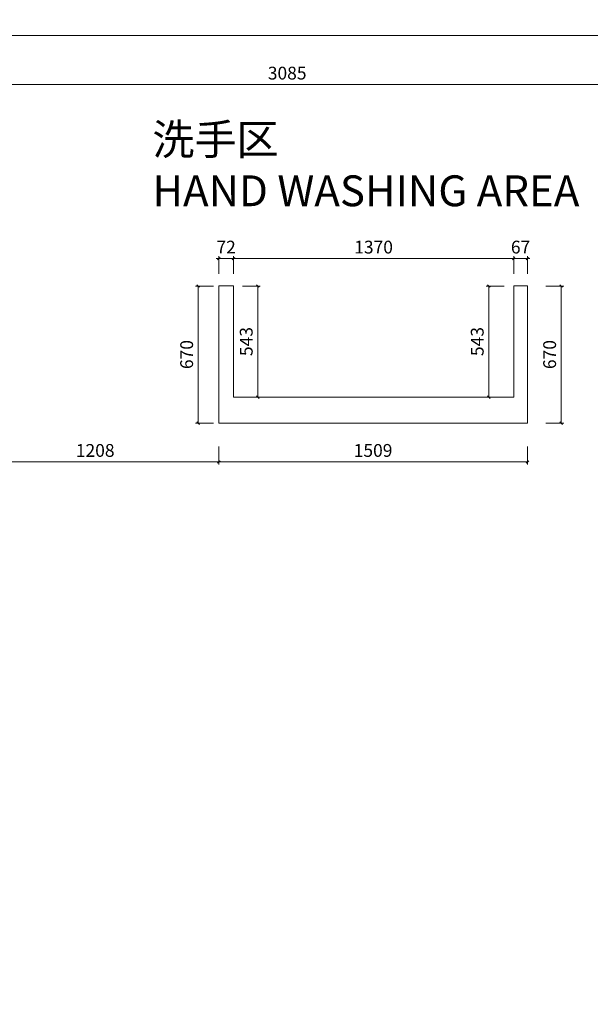
# Model space of a CAD drawing. Units: millimetres. Extents: x -182731 to 261765, y -54324 to -5745.
# Drawn here: x -161689 to -158900, y -14476 to -9664 of the extents above; entities that cross this region are included whole.
import ezdxf
from ezdxf.enums import TextEntityAlignment as Align

# ---------------------------------------------------------------- set-up
doc = ezdxf.new("R2010")
doc.units = ezdxf.units.MM
doc.header["$PDSIZE"] = 5
doc.layers.add('!PboPL-EXwalls', color=251, linetype='Continuous', lineweight=5)
doc.layers.add('!PboPL-Walls', color=251, linetype='Continuous', lineweight=5)
for name, color, linetype in [('0家具轮廓免漆', 161, 'Continuous'), ('0家具轮廓油漆', 30, 'Continuous'), ('BG&E - DIMENSIONS', 7, 'Continuous'), ('家具轮廓免漆', 161, 'Continuous'), ('深化图', 30, 'Continuous')]:
    doc.layers.add(name, color=color, linetype=linetype)
doc.styles.add('微软雅黑', font='msyh.ttf')
doc.styles.add('潘皓', font='romans.shx', dxfattribs={"width": 0.65, "bigfont": 'chineset.shx'})
doc.dimstyles.new('潘皓', dxfattribs={"dimtxt": 2.5, "dimasz": 0.5, "dimexe": 0.5, "dimexo": 1, "dimgap": 1, "dimtad": 1, "dimdec": 1, "dimzin": 12, "dimdsep": 46, "dimtxsty": '潘皓', "dimblk": 'OBLIQUE', "dimcen": 2.5, "dimclrd": 256, "dimclre": 256, "dimclrt": 7, "dimadec": 0, "dimazin": 3, "dimtfac": 1, "dimtdec": 1, "dimtix": 1, "dimtmove": 1, "dimatfit": 3, "dimldrblk": 'jiantou', "dimfxl": 3, "dimfxlon": 1, "dimtolj": 1, "dimtzin": 0, "dimlwd": 9, "dimlwe": 9, "dimarcsym": 0})

# ---------------------------------------------------------------- blocks, each defined once
blk = doc.blocks.new('_Oblique')
at = {"color": 0, "lineweight": -2}
blk.add_line((-0.5, -0.5), (0.5, 0.5), dxfattribs=at)
blk = doc.blocks.new('*D1431')
at = {"layer": 'BG&E - DIMENSIONS', "color": 251, "lineweight": 9, "true_color": 0x615f74, "transparency": 16777216}
for p, q in [((-161924.3, -9906.7), (-161924.3, -9994.2)), ((-158839.3, -9906.7), (-158839.3, -9994.2)), ((-158839.3, -9981.7), (-161924.3, -9981.7))]:
    blk.add_line(p, q, dxfattribs=at)
at = {"layer": 'Defpoints', "color": 0, "transparency": 16777216}
for p in [(-161924.3, -9741.9), (-158839.3, -9741.9), (-161924.3, -9981.7)]:
    blk.add_point(p, dxfattribs=at)
at = {"layer": 'BG&E - DIMENSIONS', "color": 251, "lineweight": 9, "true_color": 0x615f74, "transparency": 16777216, "xscale": 12.5, "yscale": 12.5, "zscale": 12.5, "rotation": 180}
blk.add_blockref('_Oblique', (-161924.3, -9981.7), dxfattribs=at)
at = {"layer": 'BG&E - DIMENSIONS', "color": 251, "lineweight": 9, "true_color": 0x615f74, "transparency": 16777216, "xscale": 12.5, "yscale": 12.5, "zscale": 12.5}
blk.add_blockref('_Oblique', (-158839.3, -9981.7), dxfattribs=at)
at = {"layer": 'BG&E - DIMENSIONS', "color": 7, "transparency": 16777216, "insert": (-160381.8, -9925.5), "char_height": 62.5, "attachment_point": 5, "style": '潘皓', "bg_fill": 3, "box_fill_scale": 1.1, "bg_fill_color": 256, "bg_fill_true_color": 13158600, "bg_fill_transparency": 0}
blk.add_mtext('\\A1;3085', dxfattribs=at)
blk = doc.blocks.new('jiantou')
at = {"layer": '0家具轮廓免漆'}
h = blk.add_hatch(color=1, dxfattribs=at)
h.dxf.hatch_style = 1
h.paths.add_polyline_path([(-1.5, 2.01), (2.81, 0), (-1.5, -2.01)])
at = {"layer": '0家具轮廓免漆', "color": 1}
for p, q in [((-1.5, -2.01), (-1.5, 2.01)), ((2.81, 0), (-1.5, 2.01)), ((2.81, 0), (-1.5, -2.01))]:
    blk.add_line(p, q, dxfattribs=at)
blk = doc.blocks.new('*D1435')
at = {"layer": 'BG&E - DIMENSIONS', "color": 251, "lineweight": 9, "true_color": 0x615f74, "transparency": 16777216}
for p, q in [((-161924.3, -11750.8), (-161924.3, -11838.3)), ((-160716.3, -11750.8), (-160716.3, -11838.3)), ((-161924.3, -11825.8), (-160716.3, -11825.8))]:
    blk.add_line(p, q, dxfattribs=at)
at = {"layer": 'Defpoints', "color": 0, "transparency": 16777216}
for p in [(-161924.3, -11635.9), (-160716.3, -11635.9), (-160716.3, -11825.8)]:
    blk.add_point(p, dxfattribs=at)
at = {"layer": 'BG&E - DIMENSIONS', "color": 251, "lineweight": 9, "true_color": 0x615f74, "transparency": 16777216, "xscale": 12.5, "yscale": 12.5, "zscale": 12.5, "rotation": 180}
blk.add_blockref('_Oblique', (-161924.3, -11825.8), dxfattribs=at)
at = {"layer": 'BG&E - DIMENSIONS', "color": 251, "lineweight": 9, "true_color": 0x615f74, "transparency": 16777216, "xscale": 12.5, "yscale": 12.5, "zscale": 12.5}
blk.add_blockref('_Oblique', (-160716.3, -11825.8), dxfattribs=at)
at = {"layer": 'BG&E - DIMENSIONS', "color": 7, "transparency": 16777216, "insert": (-161320.3, -11769.5), "char_height": 62.5, "attachment_point": 5, "style": '潘皓', "bg_fill": 3, "box_fill_scale": 1.1, "bg_fill_color": 256, "bg_fill_true_color": 13158600, "bg_fill_transparency": 0}
blk.add_mtext('\\A1;1208', dxfattribs=at)
blk = doc.blocks.new('*D1436')
at = {"layer": 'BG&E - DIMENSIONS', "color": 251, "lineweight": 9, "true_color": 0x615f74, "transparency": 16777216}
for p, q in [((-160716.3, -11750.8), (-160716.3, -11838.3)), ((-159207.3, -11750.8), (-159207.3, -11838.3)), ((-160716.3, -11825.8), (-159207.3, -11825.8))]:
    blk.add_line(p, q, dxfattribs=at)
at = {"layer": 'Defpoints', "color": 0, "transparency": 16777216}
for p in [(-160716.3, -11635.9), (-159207.3, -11635.9), (-159207.3, -11825.8)]:
    blk.add_point(p, dxfattribs=at)
at = {"layer": 'BG&E - DIMENSIONS', "color": 251, "lineweight": 9, "true_color": 0x615f74, "transparency": 16777216, "xscale": 12.5, "yscale": 12.5, "zscale": 12.5, "rotation": 180}
blk.add_blockref('_Oblique', (-160716.3, -11825.8), dxfattribs=at)
at = {"layer": 'BG&E - DIMENSIONS', "color": 251, "lineweight": 9, "true_color": 0x615f74, "transparency": 16777216, "xscale": 12.5, "yscale": 12.5, "zscale": 12.5}
blk.add_blockref('_Oblique', (-159207.3, -11825.8), dxfattribs=at)
at = {"layer": 'BG&E - DIMENSIONS', "color": 7, "transparency": 16777216, "insert": (-159961.8, -11769.5), "char_height": 62.5, "attachment_point": 5, "style": '潘皓', "bg_fill": 3, "box_fill_scale": 1.1, "bg_fill_color": 256, "bg_fill_true_color": 13158600, "bg_fill_transparency": 0}
blk.add_mtext('\\A1;1509', dxfattribs=at)
blk = doc.blocks.new('*D1437')
at = {"layer": 'BG&E - DIMENSIONS', "color": 251, "lineweight": 9, "true_color": 0x615f74, "transparency": 16777216}
for p, q in [((-159117.3, -10965.9), (-159029.8, -10965.9)), ((-159042.3, -11635.9), (-159042.3, -10965.9)), ((-159117.3, -11635.9), (-159029.8, -11635.9))]:
    blk.add_line(p, q, dxfattribs=at)
at = {"layer": 'Defpoints', "color": 0, "transparency": 16777216}
for p in [(-159207.3, -10965.9), (-159042.3, -10965.9), (-159207.3, -11635.9)]:
    blk.add_point(p, dxfattribs=at)
at = {"layer": 'BG&E - DIMENSIONS', "color": 251, "lineweight": 9, "true_color": 0x615f74, "transparency": 16777216, "xscale": 12.5, "yscale": 12.5, "zscale": 12.5}
for p, rotation in [((-159042.3, -10965.9), 90), ((-159042.3, -11635.9), 270)]:
    blk.add_blockref('_Oblique', p, dxfattribs=dict(at, rotation=rotation))
at = {"layer": 'BG&E - DIMENSIONS', "color": 7, "transparency": 16777216, "insert": (-159098.6, -11300.9), "char_height": 62.5, "attachment_point": 5, "rotation": 90, "style": '潘皓', "bg_fill": 3, "box_fill_scale": 1.1, "bg_fill_color": 256, "bg_fill_true_color": 13158600, "bg_fill_transparency": 0}
blk.add_mtext('\\A1;670', dxfattribs=at)
blk = doc.blocks.new('*D1438')
at = {"layer": 'BG&E - DIMENSIONS', "color": 251, "lineweight": 9, "true_color": 0x615f74, "transparency": 16777216}
for p, q in [((-160741.8, -10965.9), (-160829.3, -10965.9)), ((-160816.8, -11635.9), (-160816.8, -10965.9)), ((-160741.8, -11635.9), (-160829.3, -11635.9))]:
    blk.add_line(p, q, dxfattribs=at)
at = {"layer": 'Defpoints', "color": 0, "transparency": 16777216}
for p in [(-160816.8, -10965.9), (-160716.3, -10965.9), (-160716.3, -11635.9)]:
    blk.add_point(p, dxfattribs=at)
at = {"layer": 'BG&E - DIMENSIONS', "color": 251, "lineweight": 9, "true_color": 0x615f74, "transparency": 16777216, "xscale": 12.5, "yscale": 12.5, "zscale": 12.5}
for p, rotation in [((-160816.8, -10965.9), 90), ((-160816.8, -11635.9), 270)]:
    blk.add_blockref('_Oblique', p, dxfattribs=dict(at, rotation=rotation))
at = {"layer": 'BG&E - DIMENSIONS', "color": 7, "transparency": 16777216, "insert": (-160873, -11300.9), "char_height": 62.5, "attachment_point": 5, "rotation": 90, "style": '潘皓', "bg_fill": 3, "box_fill_scale": 1.1, "bg_fill_color": 256, "bg_fill_true_color": 13158600, "bg_fill_transparency": 0}
blk.add_mtext('\\A1;670', dxfattribs=at)
blk = doc.blocks.new('*D1439')
at = {"layer": 'BG&E - DIMENSIONS', "color": 251, "lineweight": 9, "true_color": 0x615f74, "transparency": 16777216}
for p, q in [((-159274.3, -10907.1), (-159274.3, -10819.6)), ((-159207.3, -10907.1), (-159207.3, -10819.6)), ((-159274.3, -10832.1), (-159286.8, -10832.1)), ((-159207.3, -10832.1), (-159274.3, -10832.1)), ((-159207.3, -10832.1), (-159194.8, -10832.1))]:
    blk.add_line(p, q, dxfattribs=at)
at = {"layer": 'Defpoints', "color": 0, "transparency": 16777216}
for p in [(-159274.3, -10965.9), (-159207.3, -10965.9)]:
    blk.add_point(p, dxfattribs=at)
at = {"layer": 'BG&E - DIMENSIONS', "color": 251, "lineweight": 9, "true_color": 0x615f74, "transparency": 16777216, "xscale": 12.5, "yscale": 12.5, "zscale": 12.5}
blk.add_blockref('_Oblique', (-159274.3, -10832.1), dxfattribs=at)
at = {"layer": 'BG&E - DIMENSIONS', "color": 251, "lineweight": 9, "true_color": 0x615f74, "transparency": 16777216, "xscale": 12.5, "yscale": 12.5, "zscale": 12.5, "rotation": 180}
blk.add_blockref('_Oblique', (-159207.3, -10832.1), dxfattribs=at)
at = {"layer": 'BG&E - DIMENSIONS', "color": 7, "transparency": 16777216, "insert": (-159240.8, -10775.8), "char_height": 62.5, "attachment_point": 5, "style": '潘皓', "bg_fill": 3, "box_fill_scale": 1.1, "bg_fill_color": 256, "bg_fill_true_color": 13158600, "bg_fill_transparency": 0}
blk.add_mtext('\\A1;67', dxfattribs=at)
at = {"layer": 'Defpoints', "color": 0, "transparency": 16777216}
blk.add_point((-159274.3, -10832.1), dxfattribs=at)
blk = doc.blocks.new('*D1440')
at = {"layer": 'BG&E - DIMENSIONS', "color": 251, "lineweight": 9, "true_color": 0x615f74, "transparency": 16777216}
for p, q in [((-159321.3, -10965.9), (-159408.8, -10965.9)), ((-159396.3, -11508.9), (-159396.3, -10965.9)), ((-159321.3, -11508.9), (-159408.8, -11508.9))]:
    blk.add_line(p, q, dxfattribs=at)
at = {"layer": 'Defpoints', "color": 0, "transparency": 16777216}
for p in [(-159396.3, -10965.9), (-159274.3, -10965.9), (-159274.3, -11508.9)]:
    blk.add_point(p, dxfattribs=at)
at = {"layer": 'BG&E - DIMENSIONS', "color": 251, "lineweight": 9, "true_color": 0x615f74, "transparency": 16777216, "xscale": 12.5, "yscale": 12.5, "zscale": 12.5}
for p, rotation in [((-159396.3, -10965.9), 90), ((-159396.3, -11508.9), 270)]:
    blk.add_blockref('_Oblique', p, dxfattribs=dict(at, rotation=rotation))
at = {"layer": 'BG&E - DIMENSIONS', "color": 7, "transparency": 16777216, "insert": (-159452.5, -11237.4), "char_height": 62.5, "attachment_point": 5, "rotation": 90, "style": '潘皓', "bg_fill": 3, "box_fill_scale": 1.1, "bg_fill_color": 256, "bg_fill_true_color": 13158600, "bg_fill_transparency": 0}
blk.add_mtext('\\A1;543', dxfattribs=at)
blk = doc.blocks.new('*D1441')
at = {"layer": 'BG&E - DIMENSIONS', "color": 251, "lineweight": 9, "true_color": 0x615f74, "transparency": 16777216}
for p, q in [((-160600.6, -10965.9), (-160513.1, -10965.9)), ((-160525.6, -11508.9), (-160525.6, -10965.9)), ((-160600.6, -11508.9), (-160513.1, -11508.9))]:
    blk.add_line(p, q, dxfattribs=at)
at = {"layer": 'Defpoints', "color": 0, "transparency": 16777216}
for p in [(-160644.3, -10965.9), (-160525.6, -10965.9), (-160644.3, -11508.9)]:
    blk.add_point(p, dxfattribs=at)
at = {"layer": 'BG&E - DIMENSIONS', "color": 251, "lineweight": 9, "true_color": 0x615f74, "transparency": 16777216, "xscale": 12.5, "yscale": 12.5, "zscale": 12.5}
for p, rotation in [((-160525.6, -10965.9), 90), ((-160525.6, -11508.9), 270)]:
    blk.add_blockref('_Oblique', p, dxfattribs=dict(at, rotation=rotation))
at = {"layer": 'BG&E - DIMENSIONS', "color": 7, "transparency": 16777216, "insert": (-160581.8, -11237.4), "char_height": 62.5, "attachment_point": 5, "rotation": 90, "style": '潘皓', "bg_fill": 3, "box_fill_scale": 1.1, "bg_fill_color": 256, "bg_fill_true_color": 13158600, "bg_fill_transparency": 0}
blk.add_mtext('\\A1;543', dxfattribs=at)
blk = doc.blocks.new('*D1442')
at = {"layer": 'BG&E - DIMENSIONS', "color": 251, "lineweight": 9, "true_color": 0x615f74, "transparency": 16777216}
for p, q in [((-160716.3, -10907.1), (-160716.3, -10819.6)), ((-160644.3, -10907.1), (-160644.3, -10819.6)), ((-160716.3, -10832.1), (-160728.8, -10832.1)), ((-160716.3, -10832.1), (-160644.3, -10832.1)), ((-160644.3, -10832.1), (-160631.8, -10832.1))]:
    blk.add_line(p, q, dxfattribs=at)
at = {"layer": 'Defpoints', "color": 0, "transparency": 16777216}
for p in [(-160716.3, -10965.9), (-160644.3, -10965.9)]:
    blk.add_point(p, dxfattribs=at)
at = {"layer": 'BG&E - DIMENSIONS', "color": 251, "lineweight": 9, "true_color": 0x615f74, "transparency": 16777216, "xscale": 12.5, "yscale": 12.5, "zscale": 12.5}
blk.add_blockref('_Oblique', (-160716.3, -10832.1), dxfattribs=at)
at = {"layer": 'BG&E - DIMENSIONS', "color": 251, "lineweight": 9, "true_color": 0x615f74, "transparency": 16777216, "xscale": 12.5, "yscale": 12.5, "zscale": 12.5, "rotation": 180}
blk.add_blockref('_Oblique', (-160644.3, -10832.1), dxfattribs=at)
at = {"layer": 'BG&E - DIMENSIONS', "color": 7, "transparency": 16777216, "insert": (-160680.3, -10775.8), "char_height": 62.5, "attachment_point": 5, "style": '潘皓', "bg_fill": 3, "box_fill_scale": 1.1, "bg_fill_color": 256, "bg_fill_true_color": 13158600, "bg_fill_transparency": 0}
blk.add_mtext('\\A1;72', dxfattribs=at)
at = {"layer": 'Defpoints', "color": 0, "transparency": 16777216}
blk.add_point((-160644.3, -10832.1), dxfattribs=at)
blk = doc.blocks.new('*D1443')
at = {"layer": 'BG&E - DIMENSIONS', "color": 251, "lineweight": 9, "true_color": 0x615f74, "transparency": 16777216}
for p, q in [((-160644.3, -10907.1), (-160644.3, -10819.6)), ((-159274.3, -10907.1), (-159274.3, -10819.6)), ((-160644.3, -10832.1), (-159274.3, -10832.1))]:
    blk.add_line(p, q, dxfattribs=at)
at = {"layer": 'Defpoints', "color": 0, "transparency": 16777216}
for p in [(-159274.3, -10832.1), (-160644.3, -10965.9), (-159274.3, -10965.9)]:
    blk.add_point(p, dxfattribs=at)
at = {"layer": 'BG&E - DIMENSIONS', "color": 251, "lineweight": 9, "true_color": 0x615f74, "transparency": 16777216, "xscale": 12.5, "yscale": 12.5, "zscale": 12.5, "rotation": 180}
blk.add_blockref('_Oblique', (-160644.3, -10832.1), dxfattribs=at)
at = {"layer": 'BG&E - DIMENSIONS', "color": 251, "lineweight": 9, "true_color": 0x615f74, "transparency": 16777216, "xscale": 12.5, "yscale": 12.5, "zscale": 12.5}
blk.add_blockref('_Oblique', (-159274.3, -10832.1), dxfattribs=at)
at = {"layer": 'BG&E - DIMENSIONS', "color": 7, "transparency": 16777216, "insert": (-159959.3, -10775.8), "char_height": 62.5, "attachment_point": 5, "style": '潘皓', "bg_fill": 3, "box_fill_scale": 1.1, "bg_fill_color": 256, "bg_fill_true_color": 13158600, "bg_fill_transparency": 0}
blk.add_mtext('\\A1;1370', dxfattribs=at)
blk = doc.blocks.new('汉莎专用横向图框')
h = blk.add_hatch(color=7)
h.dxf.hatch_style = 1
h.paths.add_polyline_path([(2.014, 192.986), (2.014, 2), (277.986, 2), (277.986, 192.986)])
h.paths.add_polyline_path([(2.479, 192.521), (2.479, 2.464), (277.521, 2.464), (277.521, 192.521)], flags=16)
at = {"layer": '深化图', "color": 7, "lineweight": 13, "style": '微软雅黑', "flags": 12}
for tag, p in [('订单编号', (86.868, 13.607)), ('产品名称', (181.036, 13.607)), ('销售终端', (86.868, 6.179)), ('材质说明', (181.036, 6.179)), ('审核签名', (247.658, 6.179))]:
    blk.add_attdef(tag, text='', height=2.5, dxfattribs=at).set_placement(p, align=Align.MIDDLE_CENTER)
at = {"layer": '深化图', "color": 7, "lineweight": 13, "style": '微软雅黑'}
for tag, p in [('PAGE', (268.161, 13.607)), ('TOTALPAGE', (268.161, 6.179))]:
    blk.add_attdef(tag, text='', height=2.5, dxfattribs=at).set_placement(p, align=Align.MIDDLE_CENTER)

msp = doc.modelspace()

# ---------------------------------------------------------------- linework, layer by layer
at = {"layer": '!PboPL-EXwalls', "lineweight": 15}
for p, q in [((-159207.31, -10965.87), (-159207.31, -11635.87)), ((-159274.31, -11508.87), (-160644.31, -11508.87)), ((-159207.31, -11635.87), (-160716.31, -11635.87))]:
    msp.add_line(p, q, dxfattribs=at)
at = {"layer": '!PboPL-Walls', "ltscale": 6}
for p, q in [((-160716.31, -10965.87), (-160644.31, -10965.87)), ((-160716.31, -11635.87), (-160716.31, -10965.87)), ((-160644.31, -11508.87), (-160644.31, -10965.87)), ((-159274.31, -10965.87), (-159207.31, -10965.87)), ((-159274.31, -10965.87), (-159274.31, -11508.87))]:
    msp.add_line(p, q, dxfattribs=at)
msp.add_lwpolyline([(-158839.31, -9741.87), (-161924.31, -9741.87), (-161924.31, -9806.87), (-162064.31, -9806.87), (-162064.31, -9501.87), (-161924.31, -9501.87), (-161924.31, -9601.87), (-159607.31, -9601.87), (-159607.31, -7259.87), (-158587.31, -7259.87)], dxfattribs=at)

# ---------------------------------------------------------------- texts
at = {"layer": '0家具轮廓油漆', "insert": (-161040.66, -10174), "char_height": 150.75, "width": 2803.2618, "attachment_point": 1, "style": '微软雅黑'}
msp.add_mtext('洗手区^M\\PHAND WASHING AREA', dxfattribs=at)

# ---------------------------------------------------------------- next in the draw order: dimensions: what is measured, and where the dimension line sits
at = {"layer": 'BG&E - DIMENSIONS'}
for base, p1, p2, picture, middle in [((-161924.31, -9981.71), (-158839.31, -9741.87), (-161924.31, -9741.87), '*D1431', (-160381.81, -9925.46)), ((-160716.31, -11825.78), (-161924.31, -11635.87), (-160716.31, -11635.87), '*D1435', (-161320.31, -11769.53))]:
    dim = msp.add_linear_dim(base=base, p1=p1, p2=p2, dimstyle='潘皓', override={"dimscale": 25, "dimtfill": 1}, dxfattribs=at)
    dim.commit()
    dim.dimension.update_dxf_attribs({"geometry": picture, "text_midpoint": middle})
dim = msp.add_linear_dim(base=(-160525.58, -10965.87), p1=(-160644.31, -11508.87), p2=(-160644.31, -10965.87), angle=90, dimstyle='潘皓', override={"dimscale": 25, "dimtfill": 1}, dxfattribs=at)
dim.commit()
dim.dimension.update_dxf_attribs({"geometry": '*D1441', "text_midpoint": (-160581.83, -11237.37)})

# ---------------------------------------------------------------- next in the draw order: dimensions: what is measured, and where the dimension line sits
dim = msp.add_linear_dim(base=(-159207.31, -11825.78), p1=(-160716.31, -11635.87), p2=(-159207.31, -11635.87), dimstyle='潘皓', override={"dimscale": 25, "dimtfill": 1}, dxfattribs=at)
dim.commit()
dim.dimension.update_dxf_attribs({"geometry": '*D1436', "text_midpoint": (-159961.81, -11769.53)})

# ---------------------------------------------------------------- next in the draw order: dimensions: what is measured, and where the dimension line sits
for base, p1, p2, picture, middle in [((-160816.8, -10965.87), (-160716.31, -11635.87), (-160716.31, -10965.87), '*D1438', (-160873.05, -11300.87)), ((-159042.31, -10965.87), (-159207.31, -11635.87), (-159207.31, -10965.87), '*D1437', (-159098.56, -11300.87))]:
    dim = msp.add_linear_dim(base=base, p1=p1, p2=p2, angle=90, dimstyle='潘皓', override={"dimscale": 25, "dimtfill": 1}, dxfattribs=at)
    dim.commit()
    dim.dimension.update_dxf_attribs({"geometry": picture, "text_midpoint": middle})

# ---------------------------------------------------------------- next in the draw order: dimensions: what is measured, and where the dimension line sits
for base, p1, p2, picture, middle in [((-160644.31, -10832.07), (-160716.31, -10965.87), (-160644.31, -10965.87), '*D1442', (-160680.31, -10775.82)), ((-159274.31, -10832.07), (-159207.31, -10965.87), (-159274.31, -10965.87), '*D1439', (-159240.81, -10775.82))]:
    dim = msp.add_linear_dim(base=base, p1=p1, p2=p2, dimstyle='潘皓', override={"dimscale": 25, "dimtfill": 1}, dxfattribs=at)
    dim.commit()
    dim.dimension.update_dxf_attribs({"geometry": picture, "text_midpoint": middle})

# ---------------------------------------------------------------- next in the draw order: dimensions: what is measured, and where the dimension line sits
dim = msp.add_linear_dim(base=(-159396.28, -10965.87), p1=(-159274.31, -11508.87), p2=(-159274.31, -10965.87), angle=90, dimstyle='潘皓', override={"dimscale": 25, "dimtfill": 1}, dxfattribs=at)
dim.commit()
dim.dimension.update_dxf_attribs({"geometry": '*D1440', "text_midpoint": (-159452.53, -11237.37)})

# ---------------------------------------------------------------- next in the draw order: dimensions: what is measured, and where the dimension line sits
dim = msp.add_linear_dim(base=(-159274.31, -10832.07), p1=(-160644.31, -10965.87), p2=(-159274.31, -10965.87), dimstyle='潘皓', override={"dimscale": 25, "dimtfill": 1}, dxfattribs=at)
dim.commit()
dim.dimension.update_dxf_attribs({"geometry": '*D1443', "text_midpoint": (-159959.31, -10775.82)})

# ---------------------------------------------------------------- next in the draw order: block references
at = {"layer": '家具轮廓免漆', "xscale": 87.99999999999994, "yscale": 87.99999999999994, "zscale": 87.99999999999994}
msp.add_blockref('汉莎专用横向图框', (-173834.54, -22905.05), dxfattribs=at)

doc.saveas('drawing.dxf')
